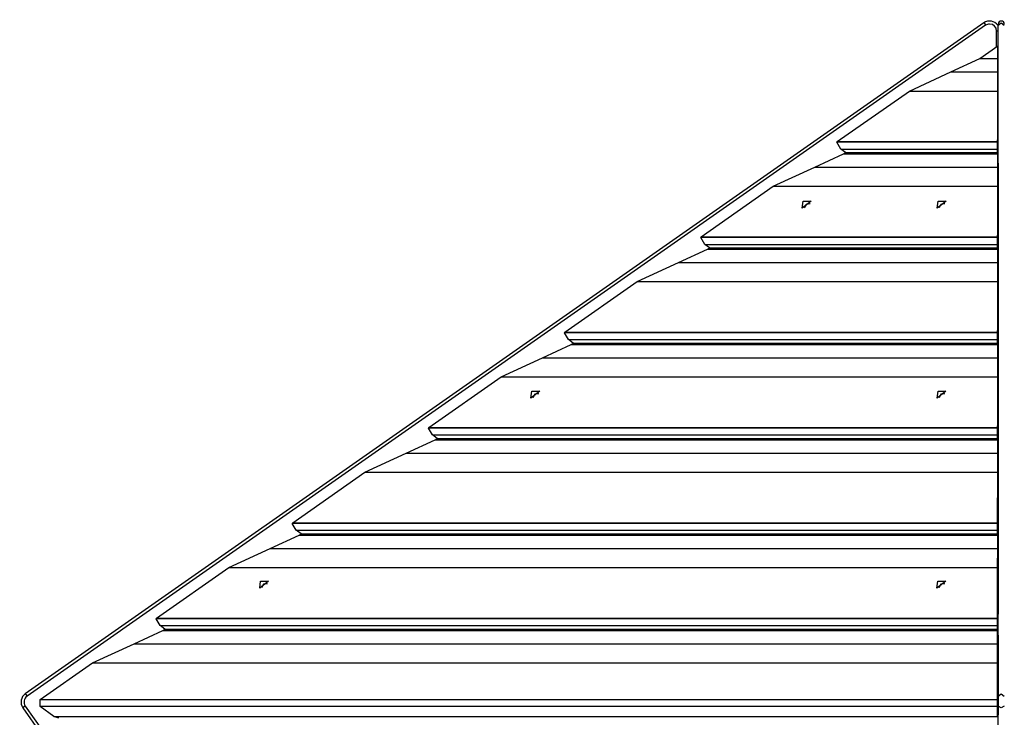
# Model space of a CAD drawing. Units: inches. Extents: x 241 to 352, y 123 to 297.
# Drawn here: x 285 to 295, y 290 to 297 of the extents above; entities that cross this region are included whole.
import ezdxf

# ---------------------------------------------------------------- set-up
doc = ezdxf.new("R2010")
doc.units = ezdxf.units.IN
doc.header["$MEASUREMENT"] = 0
doc.layers.add('Ebene 1', color=7, linetype='Continuous')

# ---------------------------------------------------------------- blocks, each defined once
blk = doc.blocks.new('block 2')
at = {"layer": 'Ebene 1', "color": 179, "lineweight": 25, "true_color": 0x1a171b}
for points in [[(294.7169, 296.5412), (285.1674, 289.8543)], [(294.7169, 296.5412), (294.7221, 296.5338), (294.7341, 296.5164)], [(294.8604, 296.5164), (294.8904, 296.5412), (294.9208, 296.5164)], [(294.7341, 296.5164), (285.1843, 289.8299)], [(294.8442, 296.3032), (294.8442, 296.4593)], [(294.8604, 296.4593), (294.8526, 296.4593), (294.8442, 296.4593)], [(294.8604, 296.5164), (294.8604, 296.5261), (294.8604, 296.5292)], [(294.8604, 289.8299), (294.8604, 296.5164)], [(294.6752, 296.185), (294.8549, 296.3104)], [(294.8549, 296.3104), (294.8549, 296.185)], [(294.8569, 296.1444), (294.8549, 296.3104)], [(294.3881, 296.0522), (294.6752, 296.185)], [(294.6752, 296.185), (294.8549, 296.185)], [(294.8549, 296.185), (294.854, 296.0522)], [(294.8566, 295.2902), (294.8569, 296.1444)], [(293.9753, 295.8617), (294.3881, 296.0522)], [(294.3881, 296.0522), (294.854, 296.0522)], [(294.854, 296.0522), (294.8526, 295.8617)], [(293.2563, 295.3584), (293.9753, 295.8617)], [(293.9753, 295.8617), (294.8526, 295.8617)], [(294.8526, 295.8617), (294.8526, 295.3584)], [(294.8569, 295.8452), (294.8604, 295.8398)], [(294.8604, 295.1715), (294.8604, 295.8398)], [(293.252, 295.351), (293.2563, 295.3584)], [(293.2563, 295.3584), (294.8526, 295.3584)], [(294.8526, 295.3584), (294.8526, 295.351)], [(294.8544, 295.3756), (294.8566, 295.2902)], [(294.8544, 295.249), (294.8544, 295.3756)], [(294.8544, 295.3756), (294.8544, 295.2349)], [(294.8566, 295.2902), (294.8544, 295.3756)], [(294.8526, 295.351), (293.252, 295.351)], [(293.2917, 295.2834), (293.252, 295.351)], [(293.2917, 295.2834), (294.8537, 295.2834)], [(293.3392, 295.249), (293.2917, 295.2834)], [(294.8526, 295.351), (294.8537, 295.2834)], [(294.8537, 295.2834), (294.8544, 295.249)], [(294.8562, 294.3402), (294.8566, 295.2902)], [(293.0316, 295.1022), (293.319, 295.2349)], [(293.319, 295.2349), (293.3392, 295.249)], [(293.319, 295.2349), (294.8544, 295.2349)], [(293.3392, 295.249), (294.8544, 295.249)], [(294.8544, 295.2349), (294.8537, 295.1022)], [(294.8566, 295.177), (294.8604, 295.1715)], [(294.8566, 295.1689), (294.8604, 295.1715)], [(292.6192, 294.9121), (293.0316, 295.1022)], [(293.0316, 295.1022), (294.8537, 295.1022)], [(294.8537, 295.1022), (294.8523, 294.9121)], [(294.8566, 295.1467), (294.8604, 295.141)], [(294.8604, 295.141), (294.8583, 290.6488)], [(291.8998, 294.4084), (292.6192, 294.9121)], [(292.6192, 294.9121), (294.8523, 294.9121)], [(294.8523, 294.9121), (294.8519, 294.4084)], [(292.9082, 294.6936), (292.9173, 294.7622), (292.9968, 294.7622), (292.9082, 294.6936), (292.9082, 294.6936)], [(292.985, 294.737), (292.9456, 294.7321), (292.9279, 294.6969)], [(294.2515, 294.6936), (294.2608, 294.7622), (294.3403, 294.7622), (294.2515, 294.6936), (294.2515, 294.6936)], [(294.3285, 294.737), (294.2894, 294.7321), (294.2713, 294.6969)], [(291.8957, 294.4008), (291.8998, 294.4084)], [(294.8523, 294.4008), (291.8957, 294.4008)], [(291.9357, 294.3335), (291.8957, 294.4008)], [(291.8998, 294.4084), (294.8519, 294.4084)], [(294.8519, 294.4084), (294.8523, 294.4008)], [(294.8523, 294.4008), (294.8533, 294.3335)], [(294.854, 294.4256), (294.8562, 294.3402)], [(294.854, 294.2988), (294.854, 294.4256)], [(294.854, 294.4256), (294.854, 294.2847)], [(294.8562, 294.3402), (294.854, 294.4256)], [(291.6756, 294.1524), (291.9631, 294.2847)], [(291.9357, 294.3335), (294.8533, 294.3335)], [(291.9832, 294.2988), (291.9357, 294.3335)], [(291.9631, 294.2847), (291.9832, 294.2988)], [(291.9631, 294.2847), (294.854, 294.2847)], [(291.9832, 294.2988), (294.854, 294.2988)], [(294.8533, 294.3335), (294.854, 294.2988)], [(294.854, 294.2847), (294.8533, 294.1524)], [(294.8557, 293.3905), (294.8562, 294.3402)], [(291.2628, 293.9621), (291.6756, 294.1524)], [(291.6756, 294.1524), (294.8533, 294.1524)], [(294.8533, 294.1524), (294.8519, 293.9621)], [(290.5439, 293.4582), (291.2628, 293.9621)], [(291.2628, 293.9621), (294.8519, 293.9621)], [(294.8519, 293.9621), (294.8516, 293.4582)], [(290.5395, 293.451), (290.5439, 293.4582)], [(294.8516, 293.451), (290.5395, 293.451)], [(290.5795, 293.3835), (290.5395, 293.451)], [(290.5439, 293.4582), (294.8516, 293.4582)], [(294.8516, 293.4582), (294.8516, 293.451)], [(294.8516, 293.451), (294.853, 293.3835)], [(294.8537, 293.476), (294.8537, 293.3351)], [(294.8557, 293.3905), (294.8537, 293.476)], [(294.8537, 293.476), (294.8557, 293.3905)], [(294.8537, 293.349), (294.8537, 293.476)], [(290.3196, 293.2024), (290.6066, 293.3351)], [(290.5795, 293.3835), (294.853, 293.3835)], [(290.6267, 293.349), (290.5795, 293.3835)], [(290.6066, 293.3351), (290.6267, 293.349)], [(290.6066, 293.3351), (294.8537, 293.3351)], [(290.6267, 293.349), (294.8537, 293.349)], [(294.8537, 293.3351), (294.8526, 293.2024)], [(294.853, 293.3835), (294.8537, 293.349)], [(294.8556, 292.4405), (294.8557, 293.3905)], [(289.9067, 293.0121), (290.3196, 293.2024)], [(290.3196, 293.2024), (294.8526, 293.2024)], [(294.8526, 293.2024), (294.8516, 293.0121)], [(289.1879, 292.5086), (289.9067, 293.0121)], [(289.9067, 293.0121), (294.8516, 293.0121)], [(294.8516, 293.0121), (294.8513, 292.5086)], [(290.2052, 292.8002), (290.2143, 292.8691), (290.2941, 292.8691), (290.2052, 292.8002), (290.2052, 292.8002)], [(290.282, 292.8436), (290.2426, 292.8391), (290.2248, 292.804)], [(294.2508, 292.8002), (294.2601, 292.8691), (294.3393, 292.8691), (294.2508, 292.8002), (294.2508, 292.8002)], [(294.3278, 292.8436), (294.2882, 292.8391), (294.2706, 292.804)], [(294.8533, 292.526), (294.8556, 292.4405)], [(294.8533, 292.3992), (294.8533, 292.526)], [(294.8533, 292.526), (294.8533, 292.3851)], [(294.8556, 292.4405), (294.8533, 292.526)], [(289.1836, 292.5012), (289.1879, 292.5086)], [(294.8513, 292.5012), (289.1836, 292.5012)], [(289.223, 292.4338), (289.1836, 292.5012)], [(289.1879, 292.5086), (294.8513, 292.5086)], [(289.223, 292.4338), (294.8523, 292.4338)], [(289.2707, 292.3992), (289.223, 292.4338)], [(294.8513, 292.5086), (294.8513, 292.5012)], [(294.8513, 292.5012), (294.8523, 292.4338)], [(294.8523, 292.4338), (294.8533, 292.3992)], [(294.855, 291.4907), (294.8556, 292.4405)], [(288.9631, 292.2524), (289.2506, 292.3851)], [(289.2506, 292.3851), (289.2707, 292.3992)], [(289.2506, 292.3851), (294.8533, 292.3851)], [(289.2707, 292.3992), (294.8533, 292.3992)], [(294.8533, 292.3851), (294.8523, 292.2524)], [(288.5505, 292.0623), (288.9631, 292.2524)], [(288.9631, 292.2524), (294.8523, 292.2524)], [(294.8523, 292.2524), (294.8513, 292.0623)], [(287.8314, 291.5586), (288.5505, 292.0623)], [(288.5505, 292.0623), (294.8513, 292.0623)], [(294.8513, 292.0623), (294.8509, 291.5586)], [(287.827, 291.551), (287.8314, 291.5586)], [(294.8509, 291.551), (287.827, 291.551)], [(287.867, 291.4838), (287.827, 291.551)], [(287.8314, 291.5586), (294.8509, 291.5586)], [(294.8509, 291.5586), (294.8509, 291.551)], [(294.8509, 291.551), (294.8519, 291.4838)], [(294.853, 291.5758), (294.853, 291.4351)], [(294.855, 291.4907), (294.853, 291.5758)], [(294.853, 291.5758), (294.855, 291.4907)], [(294.853, 291.4492), (294.853, 291.5758)], [(287.6071, 291.3028), (287.8946, 291.4351)], [(287.867, 291.4838), (294.8519, 291.4838)], [(287.9146, 291.4492), (287.867, 291.4838)], [(287.8946, 291.4351), (287.9146, 291.4492)], [(287.8946, 291.4351), (294.853, 291.4351)], [(287.9146, 291.4492), (294.853, 291.4492)], [(294.8519, 291.4838), (294.853, 291.4492)], [(294.853, 291.4351), (294.8519, 291.3028)], [(294.8544, 290.5407), (294.855, 291.4907)], [(287.1942, 291.1123), (287.6071, 291.3028)], [(287.6071, 291.3028), (294.8519, 291.3028)], [(294.8519, 291.3028), (294.8506, 291.1123)], [(286.4754, 290.609), (287.1942, 291.1123)], [(287.1942, 291.1123), (294.8506, 291.1123)], [(294.8506, 291.1123), (294.8506, 290.609)], [(287.5022, 290.9073), (287.5115, 290.9759), (287.5911, 290.9759), (287.5022, 290.9073), (287.5022, 290.9073)], [(287.5792, 290.9507), (287.5396, 290.9457), (287.522, 290.9106)], [(294.2497, 290.9073), (294.2589, 290.9759), (294.3386, 290.9759), (294.2497, 290.9073), (294.2497, 290.9073)], [(294.3267, 290.9507), (294.2875, 290.9457), (294.2695, 290.9106)], [(294.8549, 290.6488), (294.8576, 290.6488), (294.8604, 290.6488)], [(286.4711, 290.6016), (286.4754, 290.609)], [(294.8506, 290.6016), (286.4711, 290.6016)], [(286.5108, 290.5337), (286.4711, 290.6016)], [(286.4754, 290.609), (294.8506, 290.609)], [(294.8506, 290.609), (294.8506, 290.6016)], [(294.8506, 290.6016), (294.8516, 290.5337)], [(294.8526, 290.6262), (294.8523, 290.4855)], [(294.8526, 290.6262), (294.8544, 290.5407)], [(294.8526, 290.4996), (294.8526, 290.6262)], [(294.8544, 290.5407), (294.8526, 290.6262)], [(286.2509, 290.3528), (286.5381, 290.4855)], [(286.5108, 290.5337), (294.8516, 290.5337)], [(286.5582, 290.4996), (286.5108, 290.5337)], [(286.5381, 290.4855), (286.5582, 290.4996)], [(286.5381, 290.4855), (294.8523, 290.4855)], [(286.5582, 290.4996), (294.8526, 290.4996)], [(294.8516, 290.5337), (294.8526, 290.4996)], [(294.8523, 290.4855), (294.8516, 290.3528)], [(294.854, 289.6261), (294.8544, 290.5407)], [(294.8583, 290.4393), (294.858, 289.644)], [(285.8382, 290.1627), (286.2509, 290.3528)], [(286.2509, 290.3528), (294.8516, 290.3528)], [(294.8516, 290.3528), (294.8502, 290.1627)], [(285.3157, 289.7964), (285.8382, 290.1627)], [(285.8382, 290.1627), (294.8502, 290.1627)], [(294.8502, 290.1627), (294.8502, 289.7964)], [(294.8604, 290.1041), (294.8583, 290.1031)], [(285.1674, 289.8543), (285.1724, 289.8473), (285.1843, 289.8299)], [(285.3144, 289.7258), (285.3157, 289.7964)], [(285.3157, 289.7964), (294.8502, 289.7964)], [(294.8502, 289.7964), (294.8509, 289.7258)], [(294.8604, 289.8299), (294.8904, 289.8543), (294.9208, 289.8299)], [(294.8604, 289.7322), (294.8604, 289.7847), (294.8604, 289.8299)], [(285.1674, 289.7322), (285.1502, 289.7203), (285.1428, 289.7153)], [(285.1428, 289.7153), (285.3204, 289.4616)], [(285.1674, 289.7322), (285.345, 289.479)], [(294.8509, 289.7258), (285.3144, 289.7258)], [(285.4515, 289.6264), (285.3144, 289.7258)], [(294.8509, 289.7258), (294.8533, 289.6264)], [(294.8604, 289.479), (294.8604, 289.7322)], [(294.9208, 289.7322), (294.8904, 289.7153), (294.8604, 289.7322)], [(285.4515, 289.6264), (294.8533, 289.6264)], [(285.5009, 289.6116), (285.4515, 289.6264)], [(294.8533, 289.6264), (294.854, 289.6261)], [(294.854, 289.6493), (294.858, 289.644)], [(294.858, 289.644), (294.854, 289.644)]]:
    blk.add_lwpolyline(points, dxfattribs=at)
for points in [[(294.8562, 296.5164), (294.8247, 296.5616), (294.762, 296.5726), (294.7169, 296.5412)], [(294.8604, 296.5099), (294.8593, 296.5123), (294.858, 296.5144), (294.8562, 296.5164)], [(285.1674, 289.8543), (285.1225, 289.823), (285.1115, 289.7601), (285.1428, 289.7153)], [(285.1843, 289.8299), (285.153, 289.8078), (285.1454, 289.7641), (285.1674, 289.7322)]]:
    blk.add_open_spline(points, degree=3, dxfattribs=at)
for points in [[(294.9205, 296.5292), (294.9205, 296.5457), (294.9071, 296.5592), (294.8904, 296.5592), (294.8742, 296.5592), (294.8604, 296.5457), (294.8604, 296.5292)], [(294.8442, 296.4593), (294.8442, 296.4978), (294.8132, 296.5292), (294.7744, 296.5292), (294.76, 296.5292), (294.7462, 296.5251), (294.7341, 296.5164)]]:
    blk.add_open_spline(points, degree=3, knots=[0, 0, 0, 0, 1, 1, 1, 2, 2, 2, 2], dxfattribs=at)

msp = doc.modelspace()

# ---------------------------------------------------------------- block references
at = {"layer": 'Ebene 1'}
msp.add_blockref('block 2', (0, 0), dxfattribs=at)

doc.saveas('drawing.dxf')
